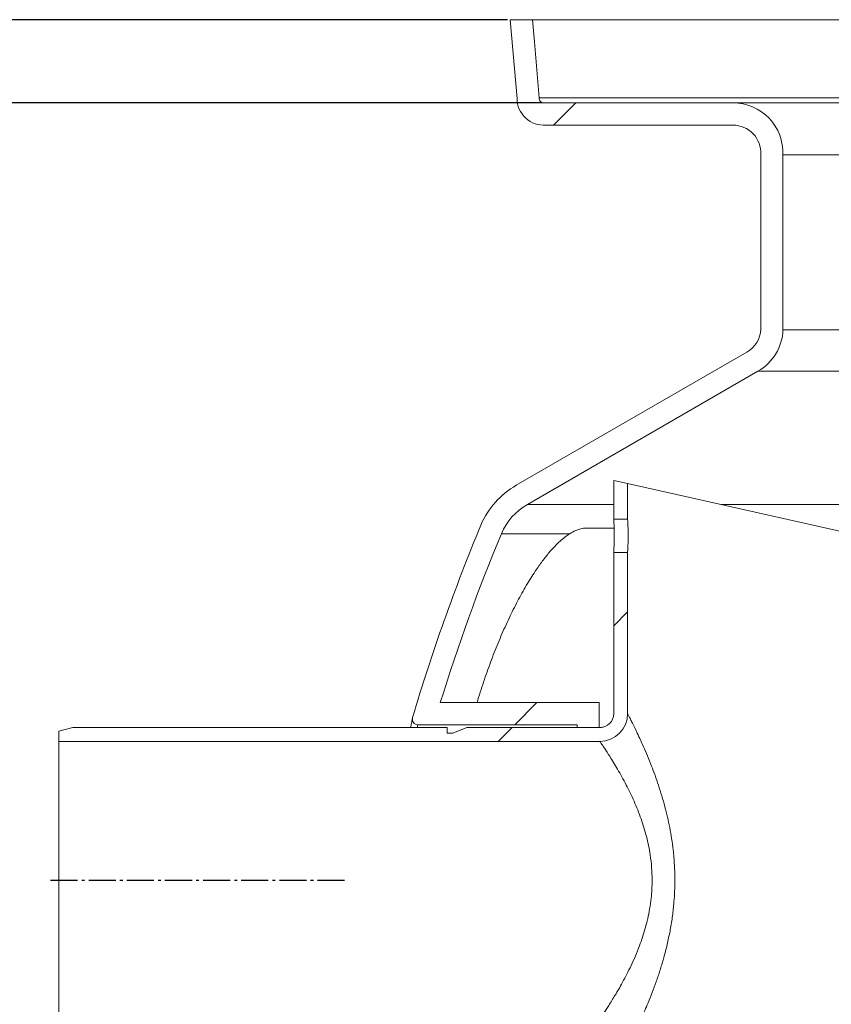
# Model space of a CAD drawing. Units: millimetres. Extents: x -25224 to -20385, y -11091 to -5157.
# Drawn here: x -24365 to -24073, y -7635 to -7280 of the extents above; entities that cross this region are included whole.
import ezdxf

# ---------------------------------------------------------------- set-up
doc = ezdxf.new("R2010")
doc.units = ezdxf.units.MM
doc.linetypes.add('AM_DIN_G_W050', pattern=[13.75, 9.75, -1.5, 1, -1.5])
for name, color, linetype, lineweight in [('AM_5', 3, 'Continuous', 25), ('AM_7', 4, 'AM_DIN_G_W050', 25), ('AM_8', 1, 'Continuous', 25)]:
    doc.layers.add(name, color=color, linetype=linetype, lineweight=lineweight)
doc.layers.add('AZ3', color=7, linetype='Continuous')
doc.styles.get("Standard").update_dxf_attribs({"font": 'arial.ttf'})
doc.dimstyles.new('AM_DIN$0', dxfattribs={"dimtxt": 50, "dimasz": 65, "dimexe": 25, "dimexo": 1, "dimgap": 15, "dimtad": 1, "dimdec": 0, "dimdsep": 46, "dimtxsty": 'STANDARD', "dimcen": 0, "dimclrd": 256, "dimclre": 256, "dimclrt": 2, "dimadec": 0, "dimazin": 2, "dimtp": 0.1, "dimtm": 0.1, "dimtfac": 0.71, "dimtdec": 0, "dimtmove": 0, "dimatfit": 3, "dimfxl": 1, "dimlwd": -1, "dimlwe": -1, "dimarcsym": 0})
pattern_1 = [(45, (-28532.41028454979, -11071.53020712626), (-202.055762724056, 202.055762724056), []), (45, (-28465.0583345498, -11071.53020712626), (-202.055762724056, 202.055762724056), []), (45, (-28397.70638454982, -11071.53020712626), (-202.055762724056, 202.055762724056), []), (45, (-28330.3542845498, -11071.53020712626), (-202.055762724056, 202.055762724056), [])]

# ---------------------------------------------------------------- blocks, each defined once
blk = doc.blocks.new('Gehaeuse_NS 2+4-400_AS')
at = {"layer": 'AZ3', "linetype": 'Continuous', "lineweight": 18}
h = blk.add_hatch(dxfattribs=at)
h.set_pattern_fill('ANSI34', scale=15, style=0)
h.set_pattern_definition(pattern_1)
edge = h.paths.add_edge_path(flags=0)
edge.add_line((-27180.35482800586, -7280.048100712317), (-27188.38536053457, -7280.048100712317))
edge.add_line((-27188.38536053462, -7280.048100712317), (-27185.90558128023, -7308.404275682339))
edge.add_arc((-27176.21578602426, -7308.369001272727), 9.689859461612352, 180.2085767360596, 274.5665392211111)
edge.add_line((-27175.44431055346, -7318.028100140065), (-27108.04180212462, -7318.028100368962))
edge.add_arc((-27108.03121154427, -7328.028095562091), 10.00000080114586, -2.9903296890653905, 90.06067956250479, ccw=False)
edge.add_line((-27098.04482760586, -7328.549769663426), (-27098.04482772864, -7391.576764486433))
edge.add_arc((-27108.03502052181, -7391.133985202738), 10.00000055396113, 299.9495424343111, 357.4622319575867, ccw=False)
edge.add_line((-27103.04264884154, -7399.798639615061), (-27186.16291011082, -7447.788144559851))
edge.add_arc((-27171.30484106523, -7473.850335262814), 30.00000000000051, 119.6874879663405, 156.9985341275343)
edge.add_arc((-26552.53353598833, -7730.800254136008), 700, 157.4296237714454, 163.4563811005061)
edge.add_arc((-27221.63859613173, -7532.048100712312), 2, 163.4563811005111, 270.0000000000008)
edge.add_line((-27221.63859613173, -7534.048100712313), (-27164.26482800589, -7534.048100712313))
edge.add_line((-27164.26482800589, -7534.048100712313), (-27164.26482800589, -7535.048100712312))
edge.add_line((-27164.26482800589, -7535.048100712315), (-27156.2648280059, -7535.048100712315))
edge.add_line((-27156.2648280059, -7535.048100712315), (-27156.2648280059, -7526.048100712316))
edge.add_line((-27156.2648280059, -7526.048100712313), (-27213.54832831027, -7526.048100712313))
edge.add_arc((-26552.53353598833, -7730.800254136008), 692, 157.4323013441655, 162.7894096802318, ccw=False)
edge.add_arc((-27171.30484106523, -7473.850335262814), 22.0000000000005, 119.63506442671351, 156.9259951508044, ccw=False)
edge.add_line((-27182.18326677705, -7454.728100716796), (-27099.04875171853, -7406.730362760928))
edge.add_arc((-27108.03502052181, -7391.133985202738), 18.00000055396113, 299.9495424343118, 358.1085132399038)
edge.add_line((-27090.0448276058, -7391.728105382647), (-27090.0448276058, -7328.728111034418))
edge.add_arc((-27108.03121154427, -7328.028095562091), 18.00000080114586, 357.7712195991548, 450.0606795625391)
edge.add_line((-27108.05027458831, -7310.028104855381), (-27175.89482504781, -7310.028100140065))
edge.add_arc((-27176.21578602426, -7308.369001272727), 1.689859461612353, 173.5135462555067, 280.9489052395338, ccw=False)
edge.add_line((-27177.8948280059, -7308.178100716017), (-27179.65521904744, -7288.048100712315))
edge.add_line((-27179.65521904742, -7288.048100712313), (-27179.65491869762, -7288.048100712313))
edge.add_line((-27179.65491869763, -7288.048100712313), (-27180.35482800584, -7280.048100712313))
h = blk.add_hatch(dxfattribs=at)
h.set_pattern_fill('ANSI34', scale=15, style=0)
h.set_pattern_definition(pattern_1)
edge = h.paths.add_edge_path(flags=0)
edge.add_line((-27151.04482800586, -7472.048100712314), (-27151.04482800586, -7530.048100712313))
edge.add_arc((-27156.04482800586, -7530.048100712313), 5, 270, 360, ccw=False)
edge.add_line((-27156.04482800586, -7535.048100712315), (-27204.04482800586, -7535.048100712315))
edge.add_line((-27204.04482800586, -7535.048100712315), (-27209.04482800587, -7537.048100712316))
edge.add_line((-27209.04482800587, -7537.048100712313), (-27211.04482800587, -7537.048100712313))
edge.add_line((-27211.04482800587, -7537.048100712313), (-27211.11482800586, -7535.048100712312))
edge.add_line((-27211.11482800587, -7535.048100712315), (-27346.04387992373, -7535.048100712315))
edge.add_line((-27346.04387992373, -7535.048100712315), (-27351.04482800587, -7536.388100712317))
edge.add_line((-27351.04482800586, -7536.388100712317), (-27351.04482800586, -7540.048100712316))
edge.add_line((-27351.04482800586, -7540.048100712313), (-27156.04482800586, -7540.048100712313))
edge.add_arc((-27156.04482800586, -7530.048100712313), 10, 270.0000000000008, 360.0000000000008)
edge.add_line((-27146.04482800586, -7530.048100712313), (-27146.04482800586, -7472.048100712314))
edge.add_line((-27146.04482800586, -7472.048100712314), (-27151.04482800586, -7472.048100712314))
h = blk.add_hatch(dxfattribs=at)
h.set_pattern_fill('ANSI34', scale=15, style=0)
h.set_pattern_definition(pattern_1)
edge = h.paths.add_edge_path(flags=0)
edge.add_arc((-26959.04482800586, -8105.048100712314), 6, 270, 360, ccw=False)
edge.add_line((-26959.04482800586, -8111.048100712315), (-27220.04482800586, -8111.048100712315))
edge.add_arc((-27220.04482800586, -8117.048100712315), 6, 90, 180)
edge.add_line((-27226.04482800586, -8117.048100712315), (-27226.04482800586, -8130.048100712313))
edge.add_arc((-27220.04482800586, -8130.048100712313), 6, 180, 270.0000000000008)
edge.add_line((-27220.04482800586, -8136.048100712313), (-26932.04482800586, -8136.048100712313))
edge.add_arc((-26932.04482800586, -8130.048100712313), 6, 270.0000000000008, 360.0000000000008)
edge.add_line((-26926.04482800586, -8130.048100712313), (-26926.04482800586, -7967.048100712315))
edge.add_arc((-26932.04482800586, -7967.048100712315), 6, 0, 90)
edge.add_line((-26932.04482800586, -7961.048100712314), (-26949.04482800586, -7961.048100712314))
edge.add_arc((-26949.04482800586, -7959.048100712315), 2, 180, 270, ccw=False)
edge.add_line((-26951.04482800586, -7959.048100712315), (-26951.04482800586, -7491.048100712315))
edge.add_line((-26951.04482800586, -7491.048100712312), (-26956.04482800586, -7489.923100712315))
edge.add_line((-26956.04482800586, -7489.923100712315), (-26956.04482800586, -7959.048100712313))
edge.add_arc((-26949.04482800586, -7959.048100712315), 7, 180, 270.0000000000008)
edge.add_line((-26949.04482800586, -7966.048100712317), (-26932.04482800586, -7966.048100712317))
edge.add_arc((-26932.04482800586, -7967.048100712315), 1, -7.958078640513122e-13, 89.9999999999992, ccw=False)
edge.add_line((-26931.04482800587, -7967.048100712315), (-26931.04482800587, -8130.048100712313))
edge.add_arc((-26932.04482800586, -8130.048100712313), 1, 270, 360, ccw=False)
edge.add_line((-26932.04482800586, -8131.048100712316), (-27220.04482800586, -8131.048100712316))
edge.add_arc((-27220.04482800586, -8130.048100712313), 1, 180, 270, ccw=False)
edge.add_line((-27221.04482800586, -8130.048100712313), (-27221.04482800586, -8117.048100712315))
edge.add_arc((-27220.04482800586, -8117.048100712315), 1, 89.9999999999992, 180, ccw=False)
edge.add_line((-27220.04482800586, -8116.048100712317), (-26949.04482800586, -8116.048100712317))
edge.add_arc((-26949.04482800586, -8115.048100712312), 1, 270.0000000000008, 360.0000000000008)
edge.add_line((-26948.04482800587, -8115.048100712312), (-26948.04482800587, -8011.048100712313))
edge.add_line((-26948.04482800587, -8011.048100712317), (-26953.04482800586, -8011.048100712317))
edge.add_line((-26953.04482800586, -8011.048100712317), (-26953.04482800586, -8105.048100712314))
at = {"layer": 'AM_7'}
blk.add_line((-27354.04482800587, -7590.048100712315), (-27248.04482800586, -7590.048100712315), dxfattribs=at)
at = {"layer": 'AZ3', "color": 7, "linetype": 'Continuous', "lineweight": 18}
for p, q in [((-27185.90558128021, -7308.404275682336), (-27188.38536053462, -7280.048100712317)), ((-27188.38536053462, -7280.048100712317), (-27180.35482800586, -7280.048100712317)), ((-27180.35482800586, -7280.048100712317), (-27179.65491869763, -7288.048100712313)), ((-27180.35482800586, -7280.048100712317), (-26153.73482800587, -7280.048100712317)), ((-27177.8948280059, -7308.178100716017), (-27179.65521904742, -7288.048100712313)), ((-27179.65521904742, -7288.048100712313), (-27179.65491869763, -7288.048100712313)), ((-27108.05027458831, -7310.028104855381), (-27175.89482504784, -7310.028100140072)), ((-27176.21578602426, -7318.058860734343), (-27107.24739206754, -7318.058860734343)), ((-27108.04180212468, -7318.028100368962), (-27175.44431055346, -7318.028100140065)), ((-27098.04482772862, -7391.576764486432), (-27098.04482760586, -7328.549769663426)), ((-27090.0448276058, -7391.728105382651), (-27090.0448276058, -7328.728111034419)), ((-27186.16291011081, -7447.788144559851), (-27103.04264884154, -7399.798639615061)), ((-27182.18326677705, -7454.728100716796), (-27099.04875171851, -7406.730362760924)), ((-27151.04482800586, -7446.048100712312), (-27151.04482800586, -7460.048100712318)), ((-27146.04482800586, -7447.173100712316), (-27151.04482800586, -7446.048100712312)), ((-27146.04482800586, -7447.173100712316), (-27146.04482800586, -7460.048100712318)), ((-27146.04482800586, -7447.173100712316), (-26956.04482800586, -7489.923100712315)), ((-27151.04482800586, -7460.048100712318), (-27146.04482800586, -7460.048100712318)), ((-27151.04482800586, -7472.048100712314), (-27151.04482800586, -7530.048100712313)), ((-27146.04482800586, -7472.048100712314), (-27151.04482800586, -7472.048100712314)), ((-27146.04482800586, -7472.048100712314), (-27146.04482800586, -7530.048100712313)), ((-27213.54832831022, -7526.048100712313), (-27156.2648280059, -7526.048100712313)), ((-27156.2648280059, -7526.048100712313), (-27156.2648280059, -7535.048100712315)), ((-27151.03403646124, -7530.067944464582), (-27151.04482800586, -7530.048100712313)), ((-27146.04482800586, -7530.048100712313), (-27146.02184002465, -7530.092663058906)), ((-27221.63859613173, -7534.048100712313), (-27164.26482800589, -7534.048100712313)), ((-27164.26482800589, -7534.048100712313), (-27164.26482800589, -7535.048100712315)), ((-27351.04482800586, -7536.388100712317), (-27346.04387992373, -7535.048100712315)), ((-27351.04482800586, -7536.388100712317), (-27351.04482800586, -7540.048100712313)), ((-27211.11482800587, -7535.048100712315), (-27346.04387992373, -7535.048100712315)), ((-27211.04482800587, -7537.048100712313), (-27211.11482800587, -7535.048100712315)), ((-27209.04482800587, -7537.048100712313), (-27211.04482800587, -7537.048100712313)), ((-27204.04482800586, -7535.048100712315), (-27209.04482800587, -7537.048100712313)), ((-27156.04482800586, -7535.048100712315), (-27204.04482800586, -7535.048100712315)), ((-27156.2648280059, -7535.048100712315), (-27164.26482800589, -7535.048100712315)), ((-27351.04482800586, -7640.048100712316), (-27351.04482800586, -7540.048100712313)), ((-27156.04482800586, -7540.048100712313), (-27351.04482800586, -7540.048100712313))]:
    blk.add_line(p, q, dxfattribs=at)
at = {"layer": 'AZ3', "color": 8, "linetype": 'Continuous', "lineweight": 18}
for p, q in [((-26156.19482800576, -7308.178100716017), (-27177.8948280059, -7308.178100716017)), ((-26226.03938142341, -7310.028104855381), (-27108.05027458831, -7310.028104855381)), ((-26244.04482840593, -7328.728111034419), (-27090.0448276058, -7328.728111034419)), ((-26244.0448284059, -7391.728105382653), (-27090.0448276058, -7391.728105382651)), ((-26235.04090429321, -7406.730362760924), (-27099.04875171851, -7406.730362760924)), ((-27151.04482800586, -7454.728100716796), (-27182.18326677705, -7454.728100716796)), ((-26222.31149469244, -7454.728100716796), (-27112.46705020816, -7454.728100716796)), ((-27150.90701104017, -7463.228100712313), (-27160.97261299237, -7463.228100712313)), ((-27166.92236213336, -7465.228100711527), (-27191.54482800552, -7465.228100711527))]:
    blk.add_line(p, q, dxfattribs=at)
at = {"layer": 'AZ3', "color": 7, "linetype": 'Continuous', "lineweight": 18}
for centre, radius, start, end in [((-27176.21578602426, -7308.369001272727), 9.689859461612228, 180.208576736096, 274.566539221261), ((-27176.21578602426, -7308.369001272727), 1.689859461613012, 173.513546255563, 280.9489052395758), ((-27108.03121154427, -7328.028095562091), 18.00000080114594, 357.7712195991974, 90.06067956268429), ((-27108.03121154427, -7328.028095562091), 10.00000080114618, 357.0096703108816, 90.06067956247585), ((-27108.03502052181, -7391.133985202738), 10.00000055396079, 299.9495424344427, 357.4622319575644), ((-27108.03502052181, -7391.133985202738), 18.00000055396117, 299.9495424344427, 358.1085132399504), ((-27171.30484106523, -7473.850335262814), 30.00000000000103, 119.687487966376, 156.998534127559), ((-27171.30484106523, -7473.850335262814), 22.00000000000784, 119.6350644266168, 156.9259951507465), ((-26552.53353598833, -7730.800254136008), 699.9999999999995, 157.4296237714422, 163.456381100533), ((-26552.53353598833, -7730.800254136008), 691.9999999999999, 157.4323013442376, 162.7894096802409), ((-27156.04482800586, -7530.048100712313), 5.000000000000142, 270, 0), ((-27156.04482800586, -7530.048100712313), 10.00000000000028, 270, 0), ((-27221.63859613173, -7532.048100712312), 1.999999999999956, 163.456381100533, 270)]:
    blk.add_arc(centre, radius, start, end, dxfattribs=at)
at = {"layer": 'AZ3', "color": 8, "linetype": 'Continuous', "lineweight": 18}
for points, knots in [([(-27160.97273130188, -7463.237884055445), (-27160.99837365995, -7463.234794806159), (-27161.56853409988, -7463.166105033963), (-27162.85552134491, -7463.424931502882), (-27164.83142552225, -7464.026631412332), (-27166.22536142109, -7464.827598394619), (-27166.92236213336, -7465.228100711527)], [0, 0, 0, 0, 0.0151456110407045, 0.3367642024861502, 0.6683665126823886, 1, 1, 1, 1]), ([(-27166.92236213336, -7465.228100711527), (-27168.07054468952, -7466.053763602904), (-27170.36699675772, -7467.705151915997), (-27173.60758206397, -7471.116355360179), (-27176.47766671222, -7474.673655974822), (-27179.1987262287, -7478.474779218224), (-27182.16360347732, -7483.143710161778), (-27185.32566617572, -7488.745737767295), (-27188.40100153079, -7494.810714927415), (-27191.34840089476, -7501.268611125135), (-27194.14356534599, -7508.022516265815), (-27196.76768547724, -7515.066789270026), (-27198.82865845403, -7521.109942329328), (-27199.91248894614, -7524.807286789627), (-27200.27621809792, -7526.048100712313)], [0, 0, 0, 0, 0.1014528344171381, 0.2029133522118212, 0.2704057080076564, 0.3379000178145289, 0.4255856019147056, 0.5135660883538157, 0.6012708812865607, 0.6888325362291634, 0.7766630399268873, 0.864237206856713, 0.9544385529334164, 0.9999999999999998, 0.9999999999999998, 0.9999999999999998, 0.9999999999999998]), ([(-27146.02184002465, -7530.092663058906), (-27145.98630151941, -7530.161261119625), (-27145.92178391814, -7530.285795967185), (-27145.47512611535, -7531.155089572809), (-27144.88001864343, -7532.326992949752), (-27144.0840020407, -7533.920278851147), (-27143.35848612667, -7535.405614356237), (-27142.54762413321, -7537.097300619476), (-27141.64842839815, -7539.008598988027), (-27140.3207813408, -7541.945009297354), (-27138.90100915896, -7545.244082271384), (-27137.07403713438, -7549.757135392589), (-27134.87394363716, -7555.76689443774), (-27132.59973412348, -7563.247693306209), (-27130.76971888085, -7571.100759647684), (-27129.66210744085, -7578.184232256987), (-27129.11305721142, -7584.556734613691), (-27128.93018828324, -7590.836097266798), (-27129.18725382656, -7596.994057340388), (-27129.82905709973, -7602.911592956981), (-27130.61499146236, -7607.858743902792), (-27131.62448588366, -7612.725208069761), (-27132.50593200713, -7616.204681105158), (-27133.42635718637, -7619.511559965096), (-27134.37663071156, -7622.653049568103), (-27135.75267821891, -7626.722352343761), (-27137.18946672555, -7630.598109347968), (-27138.97728906441, -7635.066662413406), (-27140.6543173937, -7638.914184567845), (-27142.12767973954, -7642.113798736264), (-27143.42569903887, -7644.842878333969), (-27144.49157673758, -7646.997736084306), (-27145.26862981552, -7648.535765358481), (-27145.70621434945, -7649.39164919579), (-27145.99089936083, -7649.94389826672), (-27146.02679743324, -7650.013261532484), (-27146.04482800586, -7650.048100712314)], [0, 0, 0, 0, 0.0302197309601995, 0.0548617489919805, 0.0797528639371221, 0.1053945664389388, 0.131275516304722, 0.137685984044219, 0.1649360473847484, 0.19241235493064, 0.2205446103416921, 0.2488813415767697, 0.2977456056828883, 0.3475905863940912, 0.3924000185403567, 0.4380746552034334, 0.4679132308409061, 0.4980485660297497, 0.5411279817053268, 0.5688770642195938, 0.5968516490215398, 0.6254997560371736, 0.6543642114924947, 0.6602846224059161, 0.6874523029987754, 0.714785158489979, 0.7426331107332313, 0.7706618578469239, 0.8177129359202583, 0.8417237914914423, 0.8658901692921691, 0.9093546197056763, 0.9316386697750196, 0.9540979800109936, 0.9769447313162091, 1, 1, 1, 1]), ([(-27221.63859613173, -7534.048100712313), (-27221.6470488717, -7534.090736173003), (-27221.65857669062, -7534.148882273744), (-27221.80033152641, -7534.858743249857), (-27221.83814503768, -7535.048100712315)], [0, 0, 0, 0, 0.7332471162266624, 1, 1, 1, 1])]:
    blk.add_open_spline(points, degree=3, knots=knots, dxfattribs=at)
at = {"layer": 'AZ3', "color": 7, "linetype": 'Continuous', "lineweight": 18}
for points, knots in [([(-27151.04482800586, -7460.048100712318), (-27151.04482556364, -7460.048142012901), (-27151.04471992792, -7460.049928441924), (-27151.02969124159, -7460.293841653562), (-27150.97480364653, -7461.300321902818), (-27150.91101154595, -7462.841358064652), (-27150.87183586092, -7464.518333600953), (-27150.86023454569, -7466.290259115722), (-27150.87879310231, -7468.070248591586), (-27150.93344141703, -7469.866194723532), (-27150.99681244869, -7471.22389788397), (-27151.03859595905, -7471.945102723053), (-27151.04305575057, -7472.018810378514), (-27151.04482800586, -7472.048100712314)], [0, 0, 0, 0, 0.0025362406950158, 0.1097033839502349, 0.2168700427542907, 0.324203955035156, 0.4316127845599624, 0.500007927418265, 0.6072215235699348, 0.7144304412412598, 0.8217607371448306, 0.9291703490972761, 1, 1, 1, 1]), ([(-27146.04482800586, -7472.048100712314), (-27146.04482562949, -7472.04806253402), (-27146.04471881889, -7472.04634654372), (-27146.0289401693, -7471.803078210356), (-27145.97119702466, -7470.797418935991), (-27145.90403803545, -7469.257089290976), (-27145.8627354677, -7467.57959956481), (-27145.85049082592, -7465.806840927472), (-27145.87003592335, -7464.026177791831), (-27145.92755804831, -7462.23037684568), (-27145.99426707314, -7460.872611436298), (-27146.03826398726, -7460.151160130711), (-27146.04296112913, -7460.077411907551), (-27146.04482800586, -7460.048100712318)], [0, 0, 0, 0, 0.0024381348950587, 0.109586247131767, 0.2167335765527822, 0.3240660895157412, 0.4314819188703597, 0.5000076928268667, 0.607207111536866, 0.7144013465273698, 0.8217300632972449, 0.9291467008196912, 0.9999999999999998, 0.9999999999999998, 0.9999999999999998, 0.9999999999999998]), ([(-27224.2443542043, -7535.048100712315), (-27224.13835505929, -7534.499610154205), (-27223.86839456329, -7533.102704706955), (-27223.61590109233, -7531.791130477138), (-27223.57583536857, -7531.58278334298), (-27223.55580260777, -7531.478610301357)], [0, 0, 0, 0, 0.2442825818644576, 0.6221431968743929, 1, 1, 1, 1]), ([(-27154.34437871023, -7534.730945981421), (-27154.52678789289, -7534.803392838623), (-27155.04611713925, -7535.009653133191), (-27155.63793588078, -7535.093936870268), (-27156.01927824577, -7535.058127761644), (-27156.03960706087, -7535.056218829367)], [0, 0, 0, 0, 0.3388607206922099, 0.9647556122242487, 0.9999999999999998, 0.9999999999999998, 0.9999999999999998, 0.9999999999999998]), ([(-27156.04482800586, -7640.048100712316), (-27156.02516369088, -7640.019457574148), (-27155.98566336682, -7639.961921207215), (-27155.57776534141, -7639.365248842806), (-27154.64100106546, -7637.981945604242), (-27152.88047475132, -7635.30142973402), (-27150.57213759478, -7631.605790363007), (-27147.79210806577, -7626.806672597395), (-27145.2605012953, -7621.910969777189), (-27143.20999285396, -7617.367416886155), (-27141.43501443401, -7612.959405411849), (-27139.57242271296, -7607.373293398286), (-27138.22886389555, -7601.554113006855), (-27137.40794809585, -7595.734636123198), (-27137.12910689905, -7590.72118414734), (-27137.3301493194, -7585.478331075171), (-27137.93451822442, -7580.182410577002), (-27139.16600102771, -7574.240796897874), (-27141.183464264, -7567.717320049425), (-27143.70836499767, -7561.457172161187), (-27146.11528366237, -7556.501728011645), (-27148.11329520724, -7552.777244937013), (-27149.66814898779, -7550.04769929573), (-27151.1527666004, -7547.568080487639), (-27152.79555857394, -7544.934529254099), (-27154.10683124294, -7542.924163663025), (-27155.04334692742, -7541.521202272204), (-27155.52970434816, -7540.802469122247), (-27155.94075615695, -7540.199476713333), (-27156.00306333715, -7540.108848826306), (-27156.04482800586, -7540.048100712313)], [0, 0, 0, 0, 0.0236794368295569, 0.0475656249171892, 0.0924472629684077, 0.1385960416649074, 0.1865948432685771, 0.2357007259624982, 0.2898725549765602, 0.3175729552667154, 0.3454594745347719, 0.3899394597880655, 0.4354902523042299, 0.4595087758974657, 0.4999513326160849, 0.5279470509032032, 0.5563339039998773, 0.5991297054436953, 0.6430139638913355, 0.6913311821545354, 0.7406770194758754, 0.7684568682891944, 0.7964165764321708, 0.8249729714044081, 0.8537553047367596, 0.8998741540319452, 0.9235962165283467, 0.9473162040162039, 0.9646859112719646, 1, 1, 1, 1])]:
    blk.add_open_spline(points, degree=3, knots=knots, dxfattribs=at)
blk = doc.blocks.new('*D353')
at = {"layer": 'AM_5'}
for p, q in [((-24189.38536053463, -7280.048100712321), (-24747.67648034434, -7280.048100712321)), ((-24722.67648034433, -8819.77810071232), (-24722.67648034434, -7345.048100712322)), ((-23903.04482800587, -8884.778100712321), (-24747.67648034434, -8884.778100712321))]:
    blk.add_line(p, q, dxfattribs=at)
for points in [[(-24733.50981367767, -7345.048100712322), (-24711.84314701101, -7345.048100712322), (-24722.67648034434, -7280.048100712321)], [(-24733.50981367766, -8819.77810071232), (-24711.843147011, -8819.77810071232), (-24722.67648034433, -8884.778100712321)]]:
    blk.add_solid(points, dxfattribs=at)
at = {"layer": 'DEFPOINTS', "color": 0}
for p in [(-24722.67648034434, -7280.048100712321), (-24188.38536053463, -7280.048100712321), (-23902.04482800587, -8884.778100712321)]:
    blk.add_point(p, dxfattribs=at)
at = {"layer": 'AM_5', "color": 2, "insert": (-24763.20512973041, -8299.413100712309), "char_height": 50, "attachment_point": 5, "rotation": 90}
blk.add_mtext('1595', dxfattribs=at)
blk = doc.blocks.new('*D360')
at = {"layer": 'AM_5'}
for p, q in [((-24176.89482504783, -7310.028100140072), (-24597.67648034457, -7310.028100140072)), ((-24572.67648034457, -7580.048100712317), (-24572.67648034457, -7375.028100140069)), ((-24347.04387992374, -7645.048100712314), (-24597.67648034457, -7645.048100712314))]:
    blk.add_line(p, q, dxfattribs=at)
for points in [[(-24583.50981367791, -7375.028100140069), (-24561.84314701124, -7375.028100140069), (-24572.67648034457, -7310.028100140072)], [(-24583.50981367791, -7580.048100712317), (-24561.84314701124, -7580.048100712317), (-24572.67648034457, -7645.048100712314)]]:
    blk.add_solid(points, dxfattribs=at)
at = {"layer": 'DEFPOINTS', "color": 0}
for p in [(-24572.67648034457, -7310.028100140072), (-24175.89482504785, -7310.028100140072), (-24346.04387992374, -7645.048100712314)]:
    blk.add_point(p, dxfattribs=at)
at = {"layer": 'AM_5', "color": 2, "insert": (-24613.22218293665, -7477.538100426183), "char_height": 50, "attachment_point": 5, "rotation": 90}
blk.add_mtext('330', dxfattribs=at)

msp = doc.modelspace()

# ---------------------------------------------------------------- block references
at = {"layer": 'AM_8'}
msp.add_blockref('Gehaeuse_NS 2+4-400_AS', (3000, 0), dxfattribs=at)

# ---------------------------------------------------------------- dimensions: what is measured, and where the dimension line sits
at = {"layer": 'AM_5'}
dim = msp.add_linear_dim(base=(-24722.67648034434, -7280.048100712321), p1=(-23902.04482800586, -8884.778100712316), p2=(-24188.38536053462, -7280.048100712317), angle=90, text='1595', dimstyle='AM_DIN$0', override={"dimpost": ''}, dxfattribs=at)
dim.commit()
dim.dimension.update_dxf_attribs({"geometry": '*D353', "text_midpoint": (-24722.67648034433, -8299.413100712309), "dimtype": 160})
dim = msp.add_linear_dim(base=(-24572.67648034457, -7310.028100140072), p1=(-24346.04387992373, -7645.048100712313), p2=(-24175.89482504783, -7310.028100140065), angle=90, text='330', dimstyle='AM_DIN$0', override={"dimpost": ''}, dxfattribs=at)
dim.commit()
dim.dimension.update_dxf_attribs({"geometry": '*D360', "text_midpoint": (-24613.22218293665, -7477.538100426183)})

doc.saveas('drawing.dxf')
